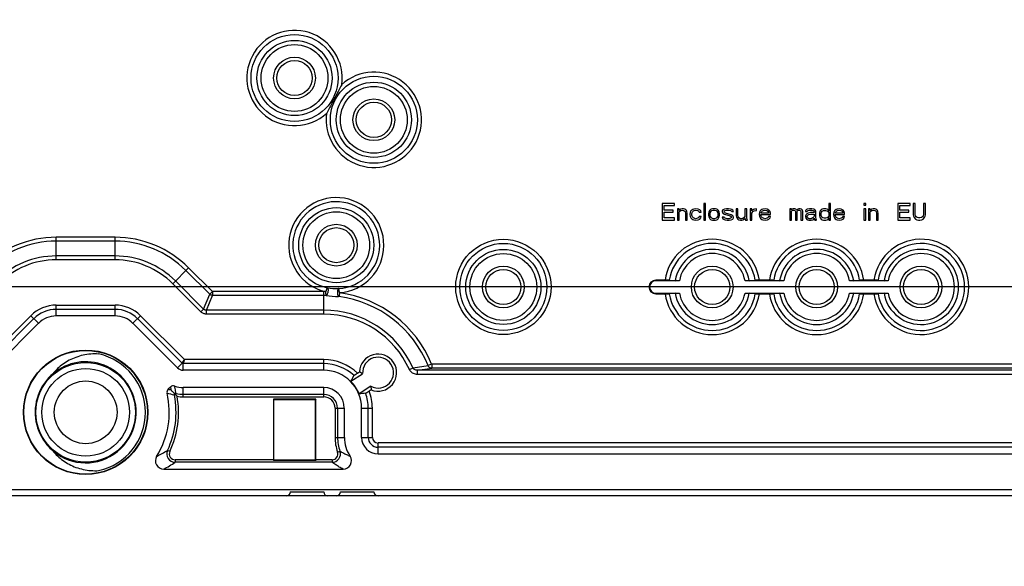
# Model space of a CAD drawing. Extents: x 12 to 202, y 7 to 290.
# Drawn here: x 78 to 93, y 100 to 108 of the extents above; entities that cross this region are included whole.
import ezdxf

# ---------------------------------------------------------------- set-up
doc = ezdxf.new("R2010")
doc.units = 0
doc.header["$LTSCALE"] = 19.36
doc.layers.get('0').update_dxf_attribs({"linetype": 'CONTINUOUS'})
doc.layers.add('EDGEFEAT', color=7, linetype='CONTINUOUS')
doc.styles.get("Standard").update_dxf_attribs({"font": 'ARIAL.TTF'})
doc.dimstyles.new('DIMSTYLE_1', dxfattribs={"dimtxt": 2, "dimasz": 2, "dimexe": 0.18, "dimexo": 0.0625, "dimgap": 0.09, "dimtad": 1, "dimdec": 1, "dimlfac": 8, "dimtxsty": 'STANDARD', "dimblk": '_ARROW_FILLED', "dimblk1": '_ARROW_FILLED', "dimblk2": '_ARROW_FILLED', "dimcen": 0.09, "dimazin": 3, "dimtp": 0.5, "dimtm": 0.5, "dimtfac": 1, "dimtdec": 1, "dimtofl": 0, "dimtmove": 0, "dimatfit": 3, "dimtolj": 1})
doc.dimstyles.new('DIMSTYLE_2', dxfattribs={"dimtxt": 2, "dimasz": 2, "dimexe": 0.18, "dimexo": 0.0625, "dimgap": 0.09, "dimtad": 1, "dimdec": 1, "dimlfac": 8, "dimtxsty": 'STANDARD', "dimblk": '_ARROW_FILLED', "dimblk1": '_ARROW_FILLED', "dimblk2": '_ARROW_FILLED', "dimcen": 0.09, "dimazin": 3, "dimtp": 0.2, "dimtm": 0.2, "dimtfac": 1, "dimtdec": 1, "dimtofl": 0, "dimtmove": 0, "dimatfit": 3, "dimtolj": 1})
doc.dimstyles.new('DIMSTYLE_3', dxfattribs={"dimtxt": 2, "dimasz": 2, "dimexe": 0.18, "dimexo": 0.0625, "dimgap": 0.09, "dimtad": 1, "dimdec": 1, "dimlfac": 8, "dimtxsty": 'STANDARD', "dimblk": '_ARROW_FILLED', "dimblk1": '_ARROW_FILLED', "dimblk2": '_ARROW_FILLED', "dimcen": 0.09, "dimazin": 3, "dimtp": 0.8, "dimtm": 0.8, "dimtfac": 1, "dimtdec": 1, "dimtofl": 0, "dimtmove": 0, "dimatfit": 3, "dimtolj": 1})
doc.dimstyles.new('DIMSTYLE_4', dxfattribs={"dimtxt": 2, "dimasz": 2, "dimexe": 0.18, "dimexo": 0.0625, "dimgap": 0.09, "dimtad": 1, "dimdec": 1, "dimlfac": 8, "dimtxsty": 'STANDARD', "dimblk": '_ARROW_FILLED', "dimblk1": '_ARROW_FILLED', "dimblk2": '_ARROW_FILLED', "dimcen": 0.09, "dimazin": 3, "dimtp": 0.1, "dimtm": 0.1, "dimtfac": 1, "dimtdec": 1, "dimtofl": 0, "dimtmove": 0, "dimatfit": 3, "dimtolj": 1})

# ---------------------------------------------------------------- blocks, each defined once
blk = doc.blocks.new('_ARROW_FILLED')
at = {"color": 0, "linetype": 'BYBLOCK'}
blk.add_solid([(0, 0), (-1, 0.2), (-1, -0.2)], dxfattribs=at)
blk = doc.blocks.new('*D')
at = {"color": 2, "linetype": 'CONTINUOUS'}
for p, q in [((36, 231.687), (36, 247.701)), ((36, 247.701), (36, 229.812)), ((40.188, 231.687), (31.5, 231.687)), ((32.5, 231.687), (32.5, 220)), ((40.188, 231.687), (35, 231.687)), ((36, 222.937), (36, 229.812)), ((40, 227.937), (35, 227.937)), ((40, 227.937), (35, 227.937)), ((36, 227.937), (36, 222.937)), ((36, 227.937), (36, 218.156)), ((122, 211.687), (122, 227.22)), ((122, 227.22), (122, 210)), ((32.5, 208.312), (32.5, 220)), ((36, 208.375), (36, 218.156)), ((36, 218.156), (36, 190.543)), ((114.494, 217.597), (114.494, 201.812)), ((116.006, 217.437), (116.006, 201.812)), ((117.406, 211.687), (123, 211.687)), ((122, 203.312), (122, 210)), ((114.781, 209.625), (114.781, 198.312)), ((115.719, 209.625), (115.719, 198.312)), ((40, 208.375), (35, 208.375)), ((41.167, 208.312), (31.5, 208.312)), ((115.545, 208.312), (123, 208.312)), ((122, 208.312), (122, 203.312)), ((114.494, 202.812), (93.649, 202.812)), ((93.649, 202.812), (115.25, 202.812)), ((121.006, 202.812), (115.25, 202.812)), ((116.006, 202.812), (121.006, 202.812)), ((114.781, 199.312), (96.879, 199.312)), ((96.879, 199.312), (115.25, 199.312)), ((120.719, 199.312), (115.25, 199.312)), ((115.719, 199.312), (120.719, 199.312)), ((40, 138.75), (24.5, 138.75)), ((25.5, 138.75), (25.5, 120)), ((41.25, 137.5), (28, 137.5)), ((29, 137.5), (29, 120)), ((95.406, 135.625), (31.5, 135.625)), ((32.5, 135.625), (32.5, 120)), ((46.938, 133.125), (35, 133.125)), ((36, 133.125), (36, 120)), ((142.812, 107.763), (142.812, 126.366)), ((142.812, 126.366), (142.812, 107.5)), ((25.5, 101.25), (25.5, 120)), ((29, 102.5), (29, 120)), ((32.5, 104.375), (32.5, 120)), ((36, 106.875), (36, 120)), ((44.625, 117.656), (44.625, 91.25)), ((113.375, 117.656), (113.375, 91.25)), ((147.25, 107.763), (141.812, 107.763)), ((142.812, 102.237), (142.812, 107.5)), ((147.25, 107.237), (141.812, 107.237)), ((142.812, 107.237), (142.812, 102.237)), ((46.938, 106.875), (35, 106.875)), ((150, 105.5), (150, 94.75)), ((150, 105.5), (150, 91.25)), ((48.438, 105.375), (48.438, 94.75)), ((109.562, 105.375), (109.562, 94.75)), ((149, 105), (149, 94.75)), ((149, 104.904), (149, 87.75)), ((171.25, 105), (171.25, 94.75)), ((171.687, 105), (171.687, 94.75)), ((95.406, 104.375), (31.5, 104.375)), ((171.25, 104.195), (171.25, 87.75)), ((171.25, 104.195), (171.25, 91.25)), ((41.25, 102.5), (28, 102.5)), ((40, 101.25), (24.5, 101.25)), ((42.75, 101), (42.75, 87.75)), ((115.25, 101), (115.25, 87.75)), ((41.5, 99.75), (41.5, 84.25)), ((116.5, 99.75), (116.5, 84.25)), ((48.438, 95.75), (79, 95.75)), ((109.562, 95.75), (79, 95.75)), ((149, 95.75), (135.38, 95.75)), ((135.38, 95.75), (149.5, 95.75)), ((155, 95.75), (149.5, 95.75)), ((150, 95.75), (155, 95.75)), ((171.25, 95.75), (166.25, 95.75)), ((166.25, 95.75), (171.469, 95.75)), ((188.031, 95.75), (171.469, 95.75)), ((171.687, 95.75), (188.031, 95.75)), ((44.625, 92.25), (79, 92.25)), ((113.375, 92.25), (79, 92.25)), ((150, 92.25), (160.625, 92.25)), ((171.25, 92.25), (160.625, 92.25)), ((160.625, 92.25), (188.279, 92.25)), ((42.75, 88.75), (79, 88.75)), ((115.25, 88.75), (79, 88.75)), ((149, 88.75), (160.125, 88.75)), ((171.25, 88.75), (160.125, 88.75)), ((160.125, 88.75), (188.247, 88.75)), ((41.5, 85.25), (79, 85.25)), ((116.5, 85.25), (79, 85.25))]:
    blk.add_line(p, q, dxfattribs=at)
at = {"color": 2, "linetype": 'CONTINUOUS', "xscale": 2, "yscale": 2, "zscale": 2}
for p, rotation in [((36, 231.687), 270), ((32.5, 231.687), 90), ((36, 227.937), 90), ((36, 227.937), 90), ((122, 211.687), 270), ((32.5, 208.312), 270), ((36, 208.375), 270), ((122, 208.312), 90), ((116.006, 202.812), 180), ((115.719, 199.312), 180), ((25.5, 138.75), 90), ((29, 137.5), 90), ((32.5, 135.625), 90), ((36, 133.125), 90), ((142.812, 107.763), 270), ((36, 106.875), 270), ((142.812, 107.237), 90), ((32.5, 104.375), 270), ((29, 102.5), 270), ((25.5, 101.25), 270), ((48.438, 95.75), 180), ((150, 95.75), 180), ((171.687, 95.75), 180), ((44.625, 92.25), 180), ((150, 92.25), 180), ((42.75, 88.75), 180), ((149, 88.75), 180), ((41.5, 85.25), 180)]:
    blk.add_blockref('_ARROW_FILLED', p, dxfattribs=dict(at, rotation=rotation))
for p in [(114.494, 202.812), (114.781, 199.312), (109.562, 95.75), (149, 95.75), (171.25, 95.75), (113.375, 92.25), (171.25, 92.25), (115.25, 88.75), (171.25, 88.75), (116.5, 85.25)]:
    blk.add_blockref('_ARROW_FILLED', p, dxfattribs=at)
at = {"color": 2, "linetype": 'CONTINUOUS'}
for s, p in [('[1.18]', (35.5, 240.72)), ('30', (35.5, 235.612)), ('[1.06]', (121.5, 220.238)), ('[7.36]', (32, 219.84)), ('27', (121.5, 215.131)), ('187', (32, 213.178)), ('[6.16]', (35.5, 199.532)), ('156.5', (35.5, 190.543)), ('[11.81]', (25, 119.063)), ('[11.02]', (28.5, 119.063)), ('[9.84]', (32, 119.84)), ('[8.27]', (35.5, 119.84)), ('[0.17]', (142.312, 119.384)), ('250', (32, 113.178)), ('210', (35.5, 113.178)), ('300', (25, 112.401)), ('280', (28.5, 112.401)), ('%%c4.2', (142.312, 110.837))]:
    blk.add_text(s, height=2, rotation=90, dxfattribs=at).set_placement(p)
for s, p in [('%%c12.1', (93.649, 203.312)), ('[0.48]', (103.75, 203.312)), ('%%c7.5', (96.879, 199.812)), ('[0.3]', (105.427, 199.812)), ('489', (71.401, 96.25)), ('[19.25]', (78.063, 96.25)), ('8', (135.38, 96.25)), ('[0.32]', (138.934, 96.25)), ('3.5', (175.169, 96.25)), ('[0.14]', (181.05, 96.25)), ('[21.65]', (78.063, 92.75)), ('[6.69]', (181.298, 92.75)), ('550', (71.401, 92.75)), ('170', (174.636, 92.75)), ('[22.83]', (78.063, 89.25)), ('[7.01]', (181.265, 89.25)), ('580', (71.401, 89.25)), ('178', (174.604, 89.25)), ('[23.62]', (78.063, 85.75)), ('600', (71.401, 85.75))]:
    blk.add_text(s, height=2, dxfattribs=at).set_placement(p)

msp = doc.modelspace()

# ---------------------------------------------------------------- linework, layer by layer
at = {"color": 7, "linetype": 'CONTINUOUS'}
for p, q in [((87.812, 105.625), (87.625, 105.625)), ((87.625, 105.625), (87.625, 105.375)), ((87.656, 105.593), (87.812, 105.593)), ((87.656, 105.524), (87.656, 105.593)), ((87.792, 105.524), (87.656, 105.524)), ((87.656, 105.492), (87.792, 105.492)), ((87.656, 105.407), (87.656, 105.492)), ((87.792, 105.492), (87.792, 105.524)), ((87.812, 105.593), (87.812, 105.625)), ((87.88, 105.545), (87.854, 105.545)), ((87.854, 105.545), (87.854, 105.375)), ((87.88, 105.519), (87.88, 105.545)), ((87.891, 105.529), (87.88, 105.519)), ((87.88, 105.497), (87.891, 105.508)), ((87.88, 105.375), (87.88, 105.497)), ((87.906, 105.54), (87.891, 105.529)), ((87.891, 105.508), (87.906, 105.519)), ((87.927, 105.545), (87.906, 105.54)), ((87.906, 105.519), (87.927, 105.524)), ((87.948, 105.545), (87.927, 105.545)), ((87.927, 105.524), (87.948, 105.519)), ((87.964, 105.54), (87.948, 105.545)), ((87.948, 105.519), (87.958, 105.513)), ((87.958, 105.513), (87.969, 105.503)), ((87.979, 105.529), (87.964, 105.54)), ((87.969, 105.503), (87.974, 105.476)), ((87.99, 105.519), (87.979, 105.529)), ((87.995, 105.503), (87.99, 105.519)), ((88, 105.476), (87.995, 105.503)), ((88.047, 105.492), (88.042, 105.46)), ((88.057, 105.513), (88.047, 105.492)), ((88.068, 105.524), (88.057, 105.513)), ((88.083, 105.535), (88.068, 105.524)), ((88.073, 105.487), (88.078, 105.497)), ((88.078, 105.497), (88.094, 105.513)), ((88.099, 105.54), (88.083, 105.535)), ((88.094, 105.513), (88.104, 105.519)), ((88.13, 105.545), (88.099, 105.54)), ((88.104, 105.519), (88.125, 105.524)), ((88.125, 105.524), (88.161, 105.519)), ((88.167, 105.54), (88.13, 105.545)), ((88.161, 105.519), (88.177, 105.508)), ((88.188, 105.529), (88.167, 105.54)), ((88.177, 105.508), (88.182, 105.492)), ((88.182, 105.492), (88.208, 105.492)), ((88.203, 105.513), (88.188, 105.529)), ((88.208, 105.492), (88.203, 105.513)), ((88.276, 105.625), (88.25, 105.625)), ((88.25, 105.625), (88.25, 105.375)), ((88.276, 105.375), (88.276, 105.625)), ((88.323, 105.492), (88.318, 105.471)), ((88.328, 105.508), (88.323, 105.492)), ((88.339, 105.524), (88.328, 105.508)), ((88.349, 105.535), (88.339, 105.524)), ((88.344, 105.471), (88.349, 105.492)), ((88.359, 105.54), (88.349, 105.535)), ((88.349, 105.492), (88.359, 105.508)), ((88.38, 105.545), (88.359, 105.54)), ((88.359, 105.508), (88.37, 105.519)), ((88.37, 105.519), (88.391, 105.524)), ((88.422, 105.545), (88.38, 105.545)), ((88.391, 105.524), (88.411, 105.524)), ((88.411, 105.524), (88.432, 105.519)), ((88.443, 105.54), (88.422, 105.545)), ((88.432, 105.519), (88.443, 105.508)), ((88.453, 105.535), (88.443, 105.54)), ((88.443, 105.508), (88.453, 105.492)), ((88.464, 105.524), (88.453, 105.535)), ((88.453, 105.492), (88.458, 105.471)), ((88.474, 105.508), (88.464, 105.524)), ((88.479, 105.492), (88.474, 105.508)), ((88.484, 105.471), (88.479, 105.492)), ((88.536, 105.529), (88.526, 105.513)), ((88.526, 105.513), (88.526, 105.503)), ((88.526, 105.503), (88.536, 105.481)), ((88.557, 105.54), (88.536, 105.529)), ((88.552, 105.503), (88.557, 105.513)), ((88.557, 105.492), (88.552, 105.503)), ((88.589, 105.545), (88.557, 105.54)), ((88.557, 105.513), (88.568, 105.519)), ((88.573, 105.481), (88.557, 105.492)), ((88.568, 105.519), (88.589, 105.524)), ((88.62, 105.545), (88.589, 105.545)), ((88.589, 105.524), (88.62, 105.524)), ((88.651, 105.54), (88.62, 105.545)), ((88.62, 105.524), (88.651, 105.519)), ((88.667, 105.535), (88.651, 105.54)), ((88.651, 105.519), (88.661, 105.513)), ((88.661, 105.513), (88.667, 105.503)), ((88.682, 105.524), (88.667, 105.535)), ((88.667, 105.503), (88.693, 105.503)), ((88.693, 105.503), (88.682, 105.524)), ((88.76, 105.545), (88.734, 105.545)), ((88.734, 105.545), (88.734, 105.439)), ((88.76, 105.439), (88.76, 105.545)), ((88.891, 105.545), (88.865, 105.545)), ((88.865, 105.545), (88.865, 105.428)), ((88.891, 105.407), (88.891, 105.545)), ((88.969, 105.545), (88.943, 105.545)), ((88.943, 105.545), (88.943, 105.375)), ((88.969, 105.513), (88.969, 105.545)), ((88.979, 105.524), (88.969, 105.513)), ((88.969, 105.481), (88.984, 105.503)), ((88.995, 105.535), (88.979, 105.524)), ((88.984, 105.503), (89.005, 105.513)), ((89.01, 105.54), (88.995, 105.535)), ((89.005, 105.513), (89.036, 105.519)), ((89.036, 105.545), (89.01, 105.54)), ((89.036, 105.519), (89.036, 105.545)), ((89.083, 105.492), (89.078, 105.46)), ((89.094, 105.513), (89.083, 105.492)), ((89.104, 105.524), (89.094, 105.513)), ((89.12, 105.535), (89.104, 105.524)), ((89.109, 105.487), (89.115, 105.497)), ((89.115, 105.497), (89.13, 105.513)), ((89.135, 105.54), (89.12, 105.535)), ((89.13, 105.513), (89.141, 105.519)), ((89.167, 105.545), (89.135, 105.54)), ((89.141, 105.519), (89.161, 105.524)), ((89.161, 105.524), (89.193, 105.519)), ((89.198, 105.54), (89.167, 105.545)), ((89.193, 105.519), (89.208, 105.508)), ((89.224, 105.524), (89.198, 105.54)), ((89.208, 105.508), (89.219, 105.492)), ((89.219, 105.492), (89.219, 105.481)), ((89.24, 105.503), (89.224, 105.524)), ((89.245, 105.481), (89.24, 105.503)), ((89.562, 105.545), (89.536, 105.545)), ((89.536, 105.545), (89.536, 105.375)), ((89.562, 105.529), (89.562, 105.545)), ((89.573, 105.54), (89.562, 105.529)), ((89.562, 105.508), (89.573, 105.519)), ((89.562, 105.375), (89.562, 105.508)), ((89.589, 105.545), (89.573, 105.54)), ((89.573, 105.519), (89.589, 105.524)), ((89.609, 105.545), (89.589, 105.545)), ((89.589, 105.524), (89.599, 105.524)), ((89.599, 105.524), (89.609, 105.519)), ((89.625, 105.54), (89.609, 105.545)), ((89.609, 105.519), (89.615, 105.513)), ((89.615, 105.513), (89.62, 105.503)), ((89.62, 105.503), (89.62, 105.375)), ((89.641, 105.524), (89.625, 105.54)), ((89.656, 105.54), (89.641, 105.524)), ((89.646, 105.503), (89.651, 105.513)), ((89.646, 105.375), (89.646, 105.503)), ((89.651, 105.513), (89.656, 105.519)), ((89.672, 105.545), (89.656, 105.54)), ((89.656, 105.519), (89.667, 105.524)), ((89.667, 105.524), (89.682, 105.524)), ((89.693, 105.545), (89.672, 105.545)), ((89.682, 105.524), (89.693, 105.519)), ((89.708, 105.54), (89.693, 105.545)), ((89.693, 105.519), (89.698, 105.513)), ((89.698, 105.513), (89.703, 105.503)), ((89.703, 105.503), (89.703, 105.375)), ((89.719, 105.529), (89.708, 105.54)), ((89.729, 105.503), (89.719, 105.529)), ((89.729, 105.375), (89.729, 105.503)), ((89.776, 105.524), (89.771, 105.513)), ((89.771, 105.513), (89.771, 105.503)), ((89.771, 105.503), (89.797, 105.503)), ((89.786, 105.535), (89.776, 105.524)), ((89.797, 105.54), (89.786, 105.535)), ((89.833, 105.545), (89.797, 105.54)), ((89.797, 105.503), (89.802, 105.513)), ((89.802, 105.513), (89.812, 105.519)), ((89.812, 105.519), (89.833, 105.524)), ((89.865, 105.545), (89.833, 105.545)), ((89.833, 105.524), (89.865, 105.524)), ((89.896, 105.54), (89.865, 105.545)), ((89.865, 105.524), (89.885, 105.519)), ((89.885, 105.519), (89.896, 105.513)), ((89.911, 105.529), (89.896, 105.54)), ((89.896, 105.513), (89.901, 105.503)), ((89.901, 105.503), (89.901, 105.487)), ((89.922, 105.519), (89.911, 105.529)), ((89.927, 105.503), (89.922, 105.519)), ((89.927, 105.418), (89.927, 105.503)), ((89.984, 105.503), (89.979, 105.481)), ((89.99, 105.513), (89.984, 105.503)), ((90.005, 105.529), (89.99, 105.513)), ((90.021, 105.54), (90.005, 105.529)), ((90.005, 105.476), (90.01, 105.492)), ((90.01, 105.492), (90.021, 105.508)), ((90.042, 105.545), (90.021, 105.54)), ((90.021, 105.508), (90.042, 105.519)), ((90.073, 105.545), (90.042, 105.545)), ((90.042, 105.519), (90.073, 105.519)), ((90.094, 105.54), (90.073, 105.545)), ((90.073, 105.519), (90.094, 105.513)), ((90.104, 105.535), (90.094, 105.54)), ((90.094, 105.513), (90.109, 105.503)), ((90.115, 105.524), (90.104, 105.535)), ((90.109, 105.503), (90.12, 105.487)), ((90.12, 105.513), (90.115, 105.524)), ((90.146, 105.625), (90.12, 105.625)), ((90.12, 105.625), (90.12, 105.513)), ((90.146, 105.375), (90.146, 105.625)), ((90.193, 105.492), (90.188, 105.46)), ((90.203, 105.513), (90.193, 105.492)), ((90.214, 105.524), (90.203, 105.513)), ((90.229, 105.535), (90.214, 105.524)), ((90.219, 105.487), (90.224, 105.497)), ((90.224, 105.497), (90.24, 105.513)), ((90.245, 105.54), (90.229, 105.535)), ((90.24, 105.513), (90.25, 105.519)), ((90.276, 105.545), (90.245, 105.54)), ((90.25, 105.519), (90.271, 105.524)), ((90.271, 105.524), (90.302, 105.519)), ((90.307, 105.54), (90.276, 105.545)), ((90.302, 105.519), (90.318, 105.508)), ((90.333, 105.524), (90.307, 105.54)), ((90.318, 105.508), (90.328, 105.492)), ((90.328, 105.492), (90.328, 105.481)), ((90.349, 105.503), (90.333, 105.524)), ((90.354, 105.481), (90.349, 105.503)), ((90.672, 105.625), (90.646, 105.625)), ((90.646, 105.625), (90.646, 105.598)), ((90.646, 105.598), (90.672, 105.598)), ((90.672, 105.545), (90.646, 105.545)), ((90.646, 105.545), (90.646, 105.375)), ((90.672, 105.598), (90.672, 105.625)), ((90.672, 105.375), (90.672, 105.545)), ((90.74, 105.545), (90.714, 105.545)), ((90.714, 105.545), (90.714, 105.375)), ((90.74, 105.519), (90.74, 105.545)), ((90.75, 105.529), (90.74, 105.519)), ((90.74, 105.497), (90.75, 105.508)), ((90.74, 105.375), (90.74, 105.497)), ((90.766, 105.54), (90.75, 105.529)), ((90.75, 105.508), (90.766, 105.519)), ((90.786, 105.545), (90.766, 105.54)), ((90.766, 105.519), (90.786, 105.524)), ((90.807, 105.545), (90.786, 105.545)), ((90.786, 105.524), (90.807, 105.519)), ((90.823, 105.54), (90.807, 105.545)), ((90.807, 105.519), (90.818, 105.513)), ((90.818, 105.513), (90.828, 105.503)), ((90.839, 105.529), (90.823, 105.54)), ((90.828, 105.503), (90.833, 105.476)), ((90.849, 105.519), (90.839, 105.529)), ((90.854, 105.503), (90.849, 105.519)), ((90.859, 105.476), (90.854, 105.503)), ((91.339, 105.625), (91.151, 105.625)), ((91.151, 105.625), (91.151, 105.375)), ((91.182, 105.593), (91.339, 105.593)), ((91.182, 105.524), (91.182, 105.593)), ((91.318, 105.524), (91.182, 105.524)), ((91.182, 105.492), (91.318, 105.492)), ((91.182, 105.407), (91.182, 105.492)), ((91.318, 105.492), (91.318, 105.524)), ((91.339, 105.593), (91.339, 105.625)), ((91.411, 105.625), (91.38, 105.625)), ((91.38, 105.625), (91.38, 105.46)), ((91.411, 105.46), (91.411, 105.625)), ((91.568, 105.625), (91.536, 105.625)), ((91.536, 105.625), (91.536, 105.46)), ((91.568, 105.46), (91.568, 105.625)), ((87.625, 105.375), (87.812, 105.375)), ((87.812, 105.407), (87.656, 105.407)), ((87.812, 105.375), (87.812, 105.407)), ((87.854, 105.375), (87.88, 105.375)), ((87.974, 105.476), (87.974, 105.375)), ((87.974, 105.375), (88, 105.375)), ((88, 105.375), (88, 105.476)), ((88.042, 105.46), (88.047, 105.428)), ((88.047, 105.428), (88.057, 105.407)), ((88.057, 105.407), (88.068, 105.396)), ((88.068, 105.465), (88.073, 105.487)), ((88.068, 105.449), (88.068, 105.465)), ((88.078, 105.423), (88.068, 105.449)), ((88.068, 105.396), (88.083, 105.386)), ((88.094, 105.407), (88.078, 105.423)), ((88.083, 105.386), (88.099, 105.38)), ((88.125, 105.396), (88.094, 105.407)), ((88.099, 105.38), (88.13, 105.375)), ((88.161, 105.402), (88.125, 105.396)), ((88.13, 105.375), (88.167, 105.38)), ((88.177, 105.412), (88.161, 105.402)), ((88.167, 105.38), (88.188, 105.391)), ((88.182, 105.428), (88.177, 105.412)), ((88.208, 105.428), (88.182, 105.428)), ((88.188, 105.391), (88.203, 105.407)), ((88.203, 105.407), (88.208, 105.428)), ((88.25, 105.375), (88.276, 105.375)), ((88.318, 105.471), (88.318, 105.449)), ((88.318, 105.449), (88.328, 105.412)), ((88.328, 105.412), (88.339, 105.396)), ((88.339, 105.396), (88.349, 105.386)), ((88.344, 105.449), (88.344, 105.471)), ((88.349, 105.428), (88.344, 105.449)), ((88.359, 105.412), (88.349, 105.428)), ((88.349, 105.386), (88.359, 105.38)), ((88.37, 105.402), (88.359, 105.412)), ((88.359, 105.38), (88.38, 105.375)), ((88.391, 105.396), (88.37, 105.402)), ((88.38, 105.375), (88.422, 105.375)), ((88.411, 105.396), (88.391, 105.396)), ((88.432, 105.402), (88.411, 105.396)), ((88.422, 105.375), (88.443, 105.38)), ((88.443, 105.412), (88.432, 105.402)), ((88.453, 105.428), (88.443, 105.412)), ((88.443, 105.38), (88.453, 105.386)), ((88.458, 105.449), (88.453, 105.428)), ((88.453, 105.386), (88.464, 105.396)), ((88.458, 105.471), (88.458, 105.449)), ((88.464, 105.396), (88.474, 105.412)), ((88.474, 105.412), (88.484, 105.449)), ((88.484, 105.449), (88.484, 105.471)), ((88.552, 105.418), (88.526, 105.418)), ((88.526, 105.418), (88.536, 105.396)), ((88.536, 105.481), (88.557, 105.465)), ((88.536, 105.396), (88.552, 105.386)), ((88.557, 105.407), (88.552, 105.418)), ((88.552, 105.386), (88.568, 105.38)), ((88.557, 105.465), (88.646, 105.439)), ((88.568, 105.402), (88.557, 105.407)), ((88.599, 105.396), (88.568, 105.402)), ((88.568, 105.38), (88.599, 105.375)), ((88.661, 105.455), (88.573, 105.481)), ((88.63, 105.396), (88.599, 105.396)), ((88.599, 105.375), (88.63, 105.375)), ((88.651, 105.402), (88.63, 105.396)), ((88.63, 105.375), (88.661, 105.38)), ((88.646, 105.439), (88.661, 105.428)), ((88.661, 105.407), (88.651, 105.402)), ((88.682, 105.439), (88.661, 105.455)), ((88.661, 105.428), (88.667, 105.418)), ((88.667, 105.418), (88.661, 105.407)), ((88.661, 105.38), (88.682, 105.391)), ((88.693, 105.418), (88.682, 105.439)), ((88.682, 105.391), (88.693, 105.407)), ((88.693, 105.407), (88.693, 105.418)), ((88.734, 105.439), (88.74, 105.418)), ((88.74, 105.418), (88.745, 105.407)), ((88.745, 105.407), (88.76, 105.391)), ((88.766, 105.423), (88.76, 105.439)), ((88.76, 105.391), (88.776, 105.38)), ((88.776, 105.407), (88.766, 105.423)), ((88.797, 105.396), (88.776, 105.407)), ((88.776, 105.38), (88.797, 105.375)), ((88.818, 105.396), (88.797, 105.396)), ((88.797, 105.375), (88.818, 105.375)), ((88.839, 105.402), (88.818, 105.396)), ((88.818, 105.375), (88.839, 105.38)), ((88.854, 105.412), (88.839, 105.402)), ((88.839, 105.38), (88.849, 105.386)), ((88.849, 105.386), (88.865, 105.402)), ((88.865, 105.428), (88.854, 105.412)), ((88.865, 105.402), (88.875, 105.375)), ((88.875, 105.375), (88.901, 105.375)), ((88.896, 105.386), (88.891, 105.407)), ((88.901, 105.375), (88.896, 105.386)), ((88.943, 105.375), (88.969, 105.375)), ((88.969, 105.375), (88.969, 105.481)), ((89.078, 105.46), (89.083, 105.428)), ((89.083, 105.428), (89.094, 105.407)), ((89.094, 105.407), (89.104, 105.396)), ((89.104, 105.46), (89.245, 105.46)), ((89.104, 105.449), (89.104, 105.46)), ((89.109, 105.434), (89.104, 105.449)), ((89.104, 105.396), (89.12, 105.386)), ((89.109, 105.481), (89.109, 105.487)), ((89.219, 105.481), (89.109, 105.481)), ((89.115, 105.423), (89.109, 105.434)), ((89.13, 105.407), (89.115, 105.423)), ((89.12, 105.386), (89.135, 105.38)), ((89.141, 105.402), (89.13, 105.407)), ((89.135, 105.38), (89.167, 105.375)), ((89.161, 105.396), (89.141, 105.402)), ((89.198, 105.402), (89.161, 105.396)), ((89.167, 105.375), (89.203, 105.38)), ((89.214, 105.412), (89.198, 105.402)), ((89.203, 105.38), (89.224, 105.391)), ((89.219, 105.428), (89.214, 105.412)), ((89.245, 105.428), (89.219, 105.428)), ((89.224, 105.391), (89.24, 105.407)), ((89.24, 105.407), (89.245, 105.428)), ((89.245, 105.46), (89.245, 105.481)), ((89.536, 105.375), (89.562, 105.375)), ((89.62, 105.375), (89.646, 105.375)), ((89.703, 105.375), (89.729, 105.375)), ((89.781, 105.46), (89.771, 105.439)), ((89.771, 105.439), (89.771, 105.423)), ((89.771, 105.423), (89.776, 105.402)), ((89.776, 105.402), (89.792, 105.386)), ((89.792, 105.471), (89.781, 105.46)), ((89.812, 105.481), (89.792, 105.471)), ((89.792, 105.386), (89.802, 105.38)), ((89.797, 105.428), (89.802, 105.444)), ((89.797, 105.418), (89.797, 105.428)), ((89.802, 105.407), (89.797, 105.418)), ((89.802, 105.444), (89.812, 105.455)), ((89.823, 105.396), (89.802, 105.407)), ((89.802, 105.38), (89.823, 105.375)), ((89.844, 105.487), (89.812, 105.481)), ((89.812, 105.455), (89.823, 105.46)), ((89.823, 105.46), (89.844, 105.465)), ((89.854, 105.396), (89.823, 105.396)), ((89.823, 105.375), (89.854, 105.375)), ((89.901, 105.487), (89.844, 105.487)), ((89.844, 105.465), (89.901, 105.465)), ((89.88, 105.407), (89.854, 105.396)), ((89.854, 105.375), (89.88, 105.38)), ((89.896, 105.423), (89.88, 105.407)), ((89.88, 105.38), (89.896, 105.391)), ((89.901, 105.434), (89.896, 105.423)), ((89.896, 105.391), (89.901, 105.402)), ((89.901, 105.465), (89.901, 105.434)), ((89.901, 105.402), (89.906, 105.386)), ((89.906, 105.386), (89.911, 105.375)), ((89.911, 105.375), (89.938, 105.375)), ((89.932, 105.391), (89.927, 105.418)), ((89.938, 105.375), (89.932, 105.391)), ((89.979, 105.481), (89.979, 105.439)), ((89.979, 105.439), (89.984, 105.418)), ((89.984, 105.418), (89.99, 105.407)), ((89.99, 105.407), (90.005, 105.391)), ((90.005, 105.444), (90.005, 105.476)), ((90.016, 105.418), (90.005, 105.444)), ((90.005, 105.391), (90.021, 105.38)), ((90.031, 105.407), (90.016, 105.418)), ((90.021, 105.38), (90.042, 105.375)), ((90.052, 105.402), (90.031, 105.407)), ((90.042, 105.375), (90.073, 105.375)), ((90.073, 105.402), (90.052, 105.402)), ((90.094, 105.407), (90.073, 105.402)), ((90.073, 105.375), (90.094, 105.38)), ((90.109, 105.418), (90.094, 105.407)), ((90.094, 105.38), (90.104, 105.386)), ((90.104, 105.386), (90.115, 105.396)), ((90.12, 105.434), (90.109, 105.418)), ((90.115, 105.396), (90.12, 105.407)), ((90.12, 105.487), (90.12, 105.434)), ((90.12, 105.407), (90.12, 105.375)), ((90.12, 105.375), (90.146, 105.375)), ((90.188, 105.46), (90.193, 105.428)), ((90.193, 105.428), (90.203, 105.407)), ((90.203, 105.407), (90.214, 105.396)), ((90.214, 105.46), (90.354, 105.46)), ((90.214, 105.449), (90.214, 105.46)), ((90.219, 105.434), (90.214, 105.449)), ((90.214, 105.396), (90.229, 105.386)), ((90.219, 105.481), (90.219, 105.487)), ((90.328, 105.481), (90.219, 105.481)), ((90.224, 105.423), (90.219, 105.434)), ((90.24, 105.407), (90.224, 105.423)), ((90.229, 105.386), (90.245, 105.38)), ((90.25, 105.402), (90.24, 105.407)), ((90.245, 105.38), (90.276, 105.375)), ((90.271, 105.396), (90.25, 105.402)), ((90.307, 105.402), (90.271, 105.396)), ((90.276, 105.375), (90.312, 105.38)), ((90.323, 105.412), (90.307, 105.402)), ((90.312, 105.38), (90.333, 105.391)), ((90.328, 105.428), (90.323, 105.412)), ((90.354, 105.428), (90.328, 105.428)), ((90.333, 105.391), (90.349, 105.407)), ((90.349, 105.407), (90.354, 105.428)), ((90.354, 105.46), (90.354, 105.481)), ((90.646, 105.375), (90.672, 105.375)), ((90.714, 105.375), (90.74, 105.375)), ((90.833, 105.476), (90.833, 105.375)), ((90.833, 105.375), (90.859, 105.375)), ((90.859, 105.375), (90.859, 105.476)), ((91.151, 105.375), (91.339, 105.375)), ((91.339, 105.407), (91.182, 105.407)), ((91.339, 105.375), (91.339, 105.407)), ((91.38, 105.46), (91.385, 105.434)), ((91.385, 105.434), (91.396, 105.412)), ((91.396, 105.412), (91.417, 105.391)), ((91.417, 105.439), (91.411, 105.46)), ((91.427, 105.423), (91.417, 105.439)), ((91.417, 105.391), (91.438, 105.38)), ((91.443, 105.412), (91.427, 105.423)), ((91.438, 105.38), (91.464, 105.375)), ((91.464, 105.407), (91.443, 105.412)), ((91.484, 105.407), (91.464, 105.407)), ((91.464, 105.375), (91.484, 105.375)), ((91.505, 105.412), (91.484, 105.407)), ((91.484, 105.375), (91.51, 105.38)), ((91.521, 105.423), (91.505, 105.412)), ((91.51, 105.38), (91.531, 105.391)), ((91.531, 105.439), (91.521, 105.423)), ((91.536, 105.46), (91.531, 105.439)), ((91.531, 105.391), (91.552, 105.412)), ((91.552, 105.412), (91.562, 105.434)), ((91.562, 105.434), (91.568, 105.46)), ((79.44, 105.118), (78.56, 105.118)), ((78.56, 104.781), (78.56, 105.118)), ((79.44, 105.061), (78.56, 105.061)), ((79.44, 104.781), (79.44, 105.118)), ((79.44, 104.84), (78.56, 104.84)), ((79.44, 104.781), (78.56, 104.781)), ((80.302, 104.424), (80.54, 104.662)), ((80.856, 104.265), (80.499, 104.622)), ((80.897, 104.306), (80.54, 104.662)), ((80.765, 104.045), (80.343, 104.466)), ((87.67, 104.477), (87.531, 104.477)), ((87.531, 104.469), (87.531, 104.477)), ((87.884, 104.469), (87.531, 104.469)), ((87.732, 104.477), (87.821, 104.469)), ((89.447, 104.469), (88.866, 104.469)), ((88.929, 104.469), (89.018, 104.477)), ((89.232, 104.477), (89.08, 104.477)), ((89.295, 104.477), (89.384, 104.469)), ((91.009, 104.469), (90.428, 104.469)), ((90.491, 104.469), (90.58, 104.477)), ((90.795, 104.477), (90.643, 104.477)), ((90.857, 104.477), (90.946, 104.469)), ((80.723, 104.003), (80.302, 104.424)), ((80.765, 104.045), (80.856, 104.265)), ((80.806, 104.027), (80.897, 104.248)), ((80.897, 104.306), (80.856, 104.265)), ((82.562, 104.306), (80.897, 104.306)), ((80.897, 104.306), (80.897, 104.248)), ((82.562, 104.248), (80.897, 104.248)), ((82.562, 103.969), (82.562, 104.306)), ((82.798, 104.29), (82.791, 104.233)), ((87.531, 104.281), (87.884, 104.281)), ((87.531, 104.281), (87.531, 104.273)), ((87.531, 104.273), (87.67, 104.273)), ((87.821, 104.281), (87.732, 104.273)), ((88.866, 104.281), (89.447, 104.281)), ((89.018, 104.273), (88.929, 104.281)), ((89.08, 104.273), (89.232, 104.273)), ((89.384, 104.281), (89.295, 104.273)), ((90.428, 104.281), (91.009, 104.281)), ((90.58, 104.273), (90.491, 104.281)), ((90.643, 104.273), (90.795, 104.273)), ((90.946, 104.281), (90.857, 104.273)), ((78.56, 104.103), (79.44, 104.103)), ((78.56, 103.942), (78.56, 104.103)), ((78.56, 104.041), (79.44, 104.041)), ((79.44, 103.942), (79.44, 104.103)), ((80.723, 104.003), (80.765, 104.045)), ((82.562, 104.027), (80.806, 104.027)), ((80.806, 103.969), (80.806, 104.027)), ((77.523, 103.291), (78.178, 103.945)), ((77.556, 103.235), (78.222, 103.901)), ((78.292, 103.831), (78.178, 103.945)), ((79.44, 103.942), (78.56, 103.942)), ((79.708, 103.831), (79.822, 103.945)), ((79.778, 103.901), (80.444, 103.235)), ((79.822, 103.945), (80.477, 103.291)), ((82.562, 103.969), (80.806, 103.969)), ((78.292, 103.831), (77.626, 103.165)), ((80.374, 103.165), (79.708, 103.831)), ((82.562, 103.291), (80.477, 103.291)), ((82.562, 103.129), (82.562, 103.291)), ((80.374, 103.165), (80.444, 103.235)), ((82.562, 103.228), (80.46, 103.228)), ((80.46, 103.129), (80.46, 103.228)), ((83.845, 103.14), (83.898, 103.164)), ((83.898, 103.164), (84.124, 103.198)), ((83.965, 103.128), (84.178, 103.158)), ((84.177, 103.22), (84.124, 103.198)), ((111.323, 103.219), (84.177, 103.219)), ((84.178, 103.219), (84.178, 103.158)), ((111.322, 103.158), (84.178, 103.158)), ((82.562, 103.129), (80.46, 103.129)), ((82.969, 102.964), (83.144, 103.078)), ((83.069, 103.086), (83.097, 103.103)), ((83.144, 103.078), (83.097, 103.103)), ((111.535, 103.128), (83.965, 103.128)), ((83.965, 103.066), (83.965, 103.128)), ((111.535, 103.066), (83.965, 103.066)), ((80.268, 102.878), (80.234, 102.844)), ((82.562, 102.871), (80.46, 102.871)), ((80.46, 102.731), (80.46, 102.871)), ((82.562, 102.731), (82.562, 102.871)), ((83.267, 102.889), (83.093, 102.776)), ((83.267, 102.889), (83.271, 102.836)), ((80.349, 102.759), (80.327, 102.755)), ((80.328, 102.78), (80.341, 102.767)), ((80.349, 102.759), (80.368, 102.74)), ((80.35, 102.758), (80.355, 102.78)), ((80.46, 102.769), (82.562, 102.769)), ((80.46, 102.731), (82.562, 102.731)), ((82.446, 102.696), (81.812, 102.696)), ((81.812, 102.696), (81.812, 101.779)), ((82.446, 102.696), (82.438, 102.688)), ((82.446, 101.789), (82.446, 102.696)), ((83.271, 102.836), (83.244, 102.818)), ((82.438, 102.688), (81.812, 102.688)), ((82.438, 101.787), (82.438, 102.688)), ((82.731, 102.562), (82.871, 102.562)), ((82.731, 102.562), (82.731, 102.125)), ((82.769, 102.562), (82.769, 102.125)), ((82.871, 102.125), (82.871, 102.562)), ((83.129, 102.562), (83.291, 102.562)), ((83.129, 102.125), (83.129, 102.562)), ((83.228, 102.125), (83.228, 102.562)), ((83.291, 102.125), (83.291, 102.562)), ((82.731, 102.125), (82.871, 102.125)), ((83.129, 102.125), (83.291, 102.125)), ((78.422, 102.012), (78.509, 101.925)), ((112.125, 102.041), (83.375, 102.041)), ((83.375, 101.879), (83.375, 102.041)), ((112.125, 101.978), (83.375, 101.978)), ((80.259, 101.914), (80.225, 101.929)), ((82.77, 101.906), (82.805, 101.919)), ((83.375, 101.879), (112.125, 101.879)), ((81.812, 101.789), (80.339, 101.789)), ((80.339, 101.789), (80.339, 101.752)), ((82.687, 101.752), (80.339, 101.752)), ((81.812, 101.787), (82.438, 101.787)), ((82.446, 101.779), (81.812, 101.779)), ((82.446, 101.779), (82.438, 101.787)), ((82.687, 101.789), (82.446, 101.789)), ((82.446, 101.789), (82.446, 101.779)), ((82.687, 101.789), (82.687, 101.752)), ((42.75, 101.344), (115.25, 101.344))]:
    msp.add_line(p, q, dxfattribs=at)
for centre, radius in [((82.125, 107.5), 0.651), ((82.125, 107.5), 0.562), ((82.125, 107.5), 0.5), ((82.125, 107.5), 0.312), ((82.125, 107.5), 0.263), ((83.312, 106.875), 0.651), ((83.312, 106.875), 0.562), ((83.312, 106.875), 0.5), ((83.312, 106.875), 0.312), ((83.312, 106.875), 0.263), ((82.75, 105), 0.561), ((82.75, 105), 0.499), ((82.75, 105), 0.312), ((82.75, 105), 0.262), ((85.25, 104.375), 0.713), ((85.25, 104.375), 0.651), ((85.25, 104.375), 0.562), ((85.25, 104.375), 0.5), ((85.25, 104.375), 0.312), ((85.25, 104.375), 0.263), ((88.375, 104.375), 0.312), ((88.375, 104.375), 0.263), ((89.938, 104.375), 0.312), ((89.938, 104.375), 0.263), ((91.5, 104.375), 0.312), ((91.5, 104.375), 0.263), ((79, 102.5), 0.931), ((79, 102.5), 0.925), ((79, 102.5), 0.745), ((79, 102.5), 0.656), ((79, 102.5), 0.469)]:
    msp.add_circle(centre, radius, dxfattribs=at)
for centre, radius, start, end in [((82.125, 107.5), 0.713, 351.9713, 312.5116), ((83.312, 106.875), 0.713, 171.9713, 132.5116), ((82.75, 105), 0.712, 273.8968, 257.2221), ((82.75, 105), 0.65, 273.2203, 257.9814), ((78.56, 103.562), 1.556, 90, 135), ((78.56, 103.562), 1.498, 90, 135), ((79.44, 103.562), 1.556, 45, 90), ((79.44, 103.562), 1.498, 45, 90), ((88.375, 104.375), 0.713, 8.2657, 171.7343), ((89.938, 104.375), 0.713, 8.2657, 171.7343), ((91.5, 104.375), 0.713, 188.2657, 171.7343), ((88.375, 104.375), 0.651, 9.0184, 170.9816), ((88.375, 104.375), 0.562, 9.6556, 170.3444), ((89.938, 104.375), 0.651, 9.0184, 170.9816), ((89.938, 104.375), 0.562, 9.6556, 170.3444), ((91.5, 104.375), 0.651, 189.0184, 170.9816), ((91.5, 104.375), 0.562, 189.6556, 170.3444), ((78.56, 103.562), 1.277, 90, 135), ((78.56, 103.562), 1.219, 90, 135), ((79.44, 103.562), 1.277, 45, 90), ((79.44, 103.562), 1.219, 45, 90), ((88.375, 104.375), 0.5, 10.8137, 169.1863), ((89.938, 104.375), 0.5, 10.8137, 169.1863), ((91.5, 104.375), 0.5, 190.8137, 169.1863), ((87.531, 104.375), 0.102, 90, 270), ((87.531, 104.375), 0.0938, 90, 270), ((82.775, 105.321), 0.97, 260.503, 270.6987), ((82.562, 102.562), 1.743, 89.0131, 90), ((82.562, 102.562), 1.686, 88.7918, 90), ((82.763, 105.167), 0.934, 259.8394, 271.1996), ((82.562, 102.562), 1.686, 22.1581, 82.2227), ((82.562, 102.562), 1.743, 22.1297, 82.2225), ((88.375, 104.375), 0.713, 188.2657, 351.7343), ((88.375, 104.375), 0.651, 189.0184, 350.9816), ((88.375, 104.375), 0.562, 189.6556, 350.3444), ((88.375, 104.375), 0.5, 190.8137, 349.1863), ((89.938, 104.375), 0.713, 188.2657, 351.7343), ((89.938, 104.375), 0.651, 189.0184, 350.9816), ((89.938, 104.375), 0.562, 189.6556, 350.3444), ((89.938, 104.375), 0.5, 190.8137, 349.1863), ((78.56, 103.562), 0.541, 90, 135), ((78.56, 103.562), 0.478, 90, 135), ((79.44, 103.562), 0.541, 45, 90), ((79.44, 103.562), 0.478, 45, 90), ((82.562, 102.562), 1.465, 24.2629, 90), ((78.56, 103.562), 0.379, 90, 135), ((79.44, 103.562), 0.379, 45, 90), ((82.562, 102.562), 1.406, 24.2627, 90), ((79, 102.5), 0.894, 282.5539, 77.4461), ((82.562, 102.562), 0.728, 45.9171, 90), ((83.375, 103.094), 0.278, 248.0005, 177.9995), ((83.375, 103.094), 0.231, 242.1099, 183.8901), ((79, 102.5), 0.756, 34.4708, 217.182), ((80.46, 103.25), 0.121, 225, 270), ((80.46, 103.25), 0.0219, 225, 270), ((80.471, 103.228), 0.0117, 173.9155, 179.2571), ((82.562, 102.562), 0.666, 47.1301, 90), ((82.562, 102.562), 0.567, 0, 90), ((68.463, 110.812), 16.493, 331.5861, 331.9252), ((79, 102.5), 0.756, 229.7769, 28.0722), ((79, 102.5), 0.757, 28.0754, 34.4721), ((80.278, 102.8), 0.0625, 134.9998, 193.1998), ((78.72, 97.531), 5.524, 73.6093, 74.0979), ((80.312, 102.834), 0.0625, 70.4379, 135.0002), ((81.993, 103.268), 1.769, 192.7366, 194.3034), ((80.46, 103.25), 0.379, 250.4382, 270), ((82.562, 102.562), 0.308, 0, 90), ((82.562, 102.562), 0.572, 21.9595, 44.6589), ((79, 102.5), 1.25, 328.1783, 13.1996), ((78.899, 97.776), 5.18, 73.9881, 75.2548), ((79, 102.5), 1.352, 335.0313, 10.8771), ((79, 102.5), 1.389, 335.0313, 9.931), ((80.389, 102.767), 0.0625, 167.3991, 190.8757), ((80.341, 102.719), 0.0625, 77.4319, 102.6009), ((80.095, 102.524), 0.346, 42.4503, 44.5937), ((80.46, 103.25), 0.481, 257.4282, 270), ((80.46, 103.25), 0.519, 259.8528, 270), ((82.562, 102.562), 0.206, 0, 90), ((82.562, 102.562), 0.169, 0, 90), ((84.37, 86.527), 16.3, 94.1508, 94.4948), ((82.562, 102.562), 0.666, 0, 19.4062), ((82.562, 102.562), 0.728, 0, 20.5708), ((83.375, 102.125), 0.644, 180, 199.8589), ((83.375, 102.125), 0.606, 180, 199.8649), ((83.375, 102.125), 0.504, 180, 213.7885), ((83.375, 102.125), 0.246, 180, 270), ((83.375, 102.125), 0.147, 180, 270), ((83.375, 102.125), 0.0844, 180, 270), ((79, 102.5), 0.756, 217.1808, 220.2155), ((78.999, 102.499), 0.755, 220.2162, 220.5209), ((79.001, 102.501), 0.757, 220.5237, 229.4948), ((78.67, 104.602), 3.092, 296.7542, 300.1951), ((80.339, 101.877), 0.125, 155.0323, 269.999), ((80.339, 101.877), 0.0875, 155.0288, 270.0025), ((82.687, 101.877), 0.125, 270.0009, 19.8286), ((82.687, 101.877), 0.0875, 269.9982, 19.8604), ((82.852, 101.775), 0.125, 269.9955, 33.793), ((78.541, 104.57), 3.343, 299.1342, 302.5341)]:
    msp.add_arc(centre, radius, start, end, dxfattribs=at)
for points, start_tangent, end_tangent in [([(82.831, 107.4), (82.788, 107.318), (82.741, 107.23), (82.695, 107.143), (82.65, 107.056), (82.607, 106.975)], (-0.228072, -0.423797), (-0.220786, -0.427638)), ([(87.732, 104.477), (87.718, 104.477), (87.705, 104.477), (87.688, 104.477), (87.67, 104.477)], (-0.062593, 0.00547), (-0.062832, 0)), ([(87.884, 104.469), (87.866, 104.469), (87.849, 104.469), (87.835, 104.469), (87.821, 104.469)], (-0.063107, 0), (-0.062868, 0.005489)), ([(88.929, 104.469), (88.915, 104.469), (88.901, 104.469), (88.884, 104.469), (88.866, 104.469)], (-0.062868, -0.005489), (-0.063107, 0)), ([(89.08, 104.477), (89.062, 104.477), (89.045, 104.477), (89.032, 104.477), (89.018, 104.477)], (-0.062832, 0), (-0.062593, -0.00547)), ([(89.295, 104.477), (89.281, 104.477), (89.267, 104.477), (89.25, 104.477), (89.232, 104.477)], (-0.062593, 0.00547), (-0.062832, 0)), ([(89.447, 104.469), (89.428, 104.469), (89.411, 104.469), (89.398, 104.469), (89.384, 104.469)], (-0.063107, 0), (-0.062868, 0.005489)), ([(90.491, 104.469), (90.477, 104.469), (90.464, 104.469), (90.447, 104.469), (90.428, 104.469)], (-0.062868, -0.005489), (-0.063107, 0)), ([(90.643, 104.477), (90.625, 104.477), (90.608, 104.477), (90.594, 104.477), (90.58, 104.477)], (-0.062832, 0), (-0.062593, -0.00547)), ([(90.857, 104.477), (90.843, 104.477), (90.83, 104.477), (90.813, 104.477), (90.795, 104.477)], (-0.062593, 0.00547), (-0.062832, 0)), ([(91.009, 104.469), (90.991, 104.469), (90.974, 104.469), (90.96, 104.469), (90.946, 104.469)], (-0.063107, 0), (-0.062868, 0.005489)), ([(82.615, 104.364), (82.613, 104.362), (82.611, 104.359), (82.607, 104.345), (82.604, 104.337), (82.6, 104.327), (82.597, 104.316), (82.594, 104.305)], (-0.049511, -0.038691), (-0.01933, -0.059789)), ([(82.615, 104.364), (82.621, 104.358), (82.626, 104.345), (82.627, 104.328), (82.626, 104.309), (82.622, 104.289), (82.616, 104.271), (82.607, 104.257), (82.598, 104.248)], (0.116397, -0.052938), (-0.109326, -0.066321)), ([(82.787, 104.351), (82.78, 104.347), (82.775, 104.337), (82.77, 104.323), (82.768, 104.307), (82.767, 104.289), (82.768, 104.271), (82.772, 104.255), (82.776, 104.242), (82.782, 104.233)], (-0.121031, -0.037101), (0.088195, -0.09081)), ([(82.798, 104.29), (82.796, 104.303), (82.794, 104.315), (82.792, 104.324), (82.791, 104.332), (82.79, 104.338), (82.787, 104.351)], (-0.010091, 0.061912), (-0.032321, 0.053761)), ([(80.897, 104.248), (80.89, 104.249), (80.882, 104.251), (80.873, 104.254), (80.865, 104.259), (80.856, 104.265)], (-0.045756, 0.00217), (-0.033894, 0.030815)), ([(82.598, 104.248), (82.597, 104.257), (82.596, 104.27), (82.595, 104.278), (82.595, 104.287), (82.594, 104.296), (82.594, 104.305)], (-0.01108, 0.056781), (-0.003402, 0.057752)), ([(82.791, 104.233), (82.784, 104.233), (82.782, 104.233)], (-0.0081, 0.001106), (-0.008197, -0.001262)), ([(87.67, 104.273), (87.688, 104.273), (87.705, 104.273), (87.718, 104.273), (87.732, 104.273)], (0.062832, 0), (0.062593, 0.00547)), ([(87.821, 104.281), (87.835, 104.281), (87.849, 104.281), (87.866, 104.281), (87.884, 104.281)], (0.062868, 0.005489), (0.063107, 0)), ([(88.866, 104.281), (88.884, 104.281), (88.901, 104.281), (88.915, 104.281), (88.929, 104.281)], (0.063107, 0), (0.062868, -0.005489)), ([(89.018, 104.273), (89.032, 104.273), (89.045, 104.273), (89.062, 104.273), (89.08, 104.273)], (0.062593, -0.00547), (0.062832, 0)), ([(89.232, 104.273), (89.25, 104.273), (89.267, 104.273), (89.281, 104.273), (89.295, 104.273)], (0.062832, 0), (0.062593, 0.00547)), ([(89.384, 104.281), (89.398, 104.281), (89.411, 104.281), (89.428, 104.281), (89.447, 104.281)], (0.062868, 0.005489), (0.063107, 0)), ([(90.428, 104.281), (90.447, 104.281), (90.464, 104.281), (90.477, 104.281), (90.491, 104.281)], (0.063107, 0), (0.062868, -0.005489)), ([(90.58, 104.273), (90.594, 104.273), (90.608, 104.273), (90.625, 104.273), (90.643, 104.273)], (0.062593, -0.00547), (0.062832, 0)), ([(90.795, 104.273), (90.813, 104.273), (90.83, 104.273), (90.843, 104.273), (90.857, 104.273)], (0.062832, 0), (0.062593, 0.00547)), ([(90.946, 104.281), (90.96, 104.281), (90.974, 104.281), (90.991, 104.281), (91.009, 104.281)], (0.062868, 0.005489), (0.063107, 0)), ([(80.806, 104.027), (80.794, 104.028), (80.783, 104.031), (80.773, 104.037), (80.765, 104.045)], (-0.046329, -0.002146), (-0.031235, 0.034284)), ([(80.806, 103.969), (80.783, 103.971), (80.761, 103.978), (80.741, 103.988), (80.723, 104.003)], (-0.092124, 0.000022), (-0.065131, 0.065151)), ([(79.194, 103.372), (79.075, 103.371), (78.961, 103.354), (78.854, 103.322), (78.754, 103.278), (78.662, 103.221), (78.58, 103.153), (78.509, 103.075)], (-0.774473, 0.042223), (-0.481681, -0.607926)), ([(80.452, 103.248), (80.456, 103.255), (80.461, 103.263), (80.466, 103.272), (80.471, 103.281), (80.477, 103.291)], (0.025343, 0.041956), (0.023915, 0.042901)), ([(80.477, 103.291), (80.474, 103.28), (80.471, 103.269), (80.468, 103.26), (80.466, 103.251), (80.464, 103.243), (80.462, 103.237), (80.46, 103.229)], (-0.017402, -0.061241), (-0.006628, -0.062892)), ([(80.444, 103.235), (80.449, 103.242), (80.452, 103.248)], (0.011021, 0.011107), (0.008073, 0.013366)), ([(83.965, 103.066), (83.934, 103.069), (83.905, 103.08), (83.879, 103.096), (83.859, 103.116), (83.845, 103.14)], (-0.149644, 0.000011), (-0.061509, 0.136418)), ([(83.965, 103.128), (83.948, 103.13), (83.931, 103.135), (83.917, 103.142), (83.906, 103.153), (83.898, 103.164)], (-0.080318, -0.001229), (-0.035444, 0.072085)), ([(84.178, 103.158), (84.171, 103.159), (84.163, 103.16), (84.154, 103.164), (84.146, 103.169), (84.138, 103.176), (84.13, 103.186), (84.124, 103.198)], (-0.07186, 0.001364), (-0.025197, 0.067311)), ([(83.069, 103.086), (83.055, 103.076), (83.042, 103.068), (83.031, 103.061), (83.022, 103.055), (83.015, 103.05)], (-0.053853, -0.034973), (-0.030234, -0.056649)), ([(80.355, 102.78), (80.346, 102.819), (80.339, 102.856), (80.333, 102.893)], (-0.026402, 0.111168), (-0.0177, 0.112881)), ([(80.279, 102.831), (80.294, 102.816), (80.31, 102.799), (80.328, 102.78)], (0.04838, -0.050792), (0.049246, -0.049952)), ([(83.19, 102.784), (83.197, 102.788), (83.206, 102.794), (83.217, 102.801), (83.23, 102.809), (83.244, 102.818)], (0.063911, 0.004647), (0.053742, 0.034901)), ([(78.509, 101.925), (78.579, 101.848), (78.662, 101.779), (78.754, 101.722), (78.855, 101.677), (78.964, 101.646), (79.077, 101.629), (79.194, 101.628)], (0.481681, -0.607927), (0.774473, 0.042223)), ([(82.805, 101.919), (82.853, 101.893), (82.903, 101.868), (82.956, 101.845)], (0.145951, -0.083855), (0.155477, -0.064498)), ([(82.852, 101.65), (82.795, 101.682), (82.741, 101.716), (82.687, 101.752)], (-0.170673, 0.091153), (-0.158359, 0.111177))]:
    msp.add_spline(points, degree=3, dxfattribs=dict(at, start_tangent=start_tangent, end_tangent=end_tangent))
at = {"layer": 'EDGEFEAT', "color": 7, "linetype": 'CONTINUOUS'}
for p, q in [((80.168, 101.65), (82.852, 101.65)), ((115.25, 101.25), (42.75, 101.25)), ((82.062, 101.312), (82.562, 101.312)), ((82.812, 101.312), (83.312, 101.312))]:
    msp.add_line(p, q, dxfattribs=at)
for centre, radius, start, end in [((80.168, 101.775), 0.125, 148.1745, 270.0038), ((82, 101.312), 0.0625, 270, 360), ((82.625, 101.312), 0.0625, 180, 270), ((82.75, 101.312), 0.0625, 270, 360), ((83.375, 101.312), 0.0625, 180, 270)]:
    msp.add_arc(centre, radius, start, end, dxfattribs=at)

# ---------------------------------------------------------------- dimensions: what is measured, and where the dimension line sits
at = {"color": 2, "linetype": 'CONTINUOUS'}
for base, p1, p2, angle, dimstyle, middle in [((32.5, 231.687), (41.167, 208.312), (40.188, 231.687), 90, 'DIMSTYLE_1', (31, 220)), ((36, 227.937), (40.188, 231.687), (40, 227.937), 270, 'DIMSTYLE_2', (34.5, 241.657)), ((36, 227.937), (40, 208.375), (40, 227.937), 90, 'DIMSTYLE_1', (34.5, 198.529)), ((25.5, 101.25), (40, 138.75), (40, 101.25), 270, 'DIMSTYLE_1', (24, 120)), ((122, 208.312), (117.406, 211.687), (115.545, 208.312), 270, 'DIMSTYLE_2', (120.5, 221.175)), ((36, 106.875), (46.938, 133.125), (46.938, 106.875), 270, 'DIMSTYLE_1', (34.5, 120)), ((149, 88.75), (171.25, 104.195), (149, 104.904), 180, 'DIMSTYLE_1', (181.425, 90.25)), ((150, 92.25), (171.25, 104.195), (150, 105.5), 180, 'DIMSTYLE_1', (181.458, 93.75)), ((32.5, 135.625), (95.406, 104.375), (95.406, 135.625), 90, 'DIMSTYLE_1', (31, 120)), ((29, 137.5), (41.25, 102.5), (41.25, 137.5), 90, 'DIMSTYLE_1', (27.5, 120)), ((44.625, 92.25), (113.375, 117.656), (44.625, 117.656), 180, 'DIMSTYLE_3', (79, 93.75))]:
    dim = msp.add_linear_dim(base=base, p1=p1, p2=p2, angle=angle, dimstyle=dimstyle, dxfattribs=at)
    dim.commit()
    dim.dimension.update_dxf_attribs({"geometry": '*D', "text_midpoint": middle, "dimtype": 160})
for base, p1, p2, dimstyle, middle in [((116.5, 85.25), (41.5, 99.75), (116.5, 99.75), 'DIMSTYLE_3', (79, 86.75)), ((109.562, 95.75), (48.438, 105.375), (109.562, 105.375), 'DIMSTYLE_3', (79, 97.25)), ((171.687, 95.75), (171.25, 105), (171.687, 105), 'DIMSTYLE_4', (181.6, 97.25)), ((150, 95.75), (149, 105), (150, 105.5), 'DIMSTYLE_2', (140.648, 97.25)), ((115.25, 88.75), (42.75, 101), (115.25, 101), 'DIMSTYLE_3', (79, 90.25))]:
    dim = msp.add_linear_dim(base=base, p1=p1, p2=p2, dimstyle=dimstyle, dxfattribs=at)
    dim.commit()
    dim.dimension.update_dxf_attribs({"geometry": '*D', "text_midpoint": middle, "dimtype": 160})
for base, p1, p2, middle in [((115.719, 199.312), (114.781, 209.625), (115.719, 209.625), (103.867, 200.812)), ((116.006, 202.812), (114.494, 217.597), (116.006, 217.437), (102.19, 204.312))]:
    dim = msp.add_linear_dim(base=base, p1=p1, p2=p2, text='%%c<>', dimstyle='DIMSTYLE_2', dxfattribs=at)
    dim.commit()
    dim.dimension.update_dxf_attribs({"geometry": '*D', "text_midpoint": middle, "dimtype": 160})
dim = msp.add_linear_dim(base=(142.812, 107.763), p1=(147.25, 107.237), p2=(147.25, 107.763), angle=90, text='%%c<>', dimstyle='DIMSTYLE_4', dxfattribs=at)
dim.commit()
dim.dimension.update_dxf_attribs({"geometry": '*D', "text_midpoint": (141.312, 118.601), "dimtype": 160})

doc.saveas('drawing.dxf')
